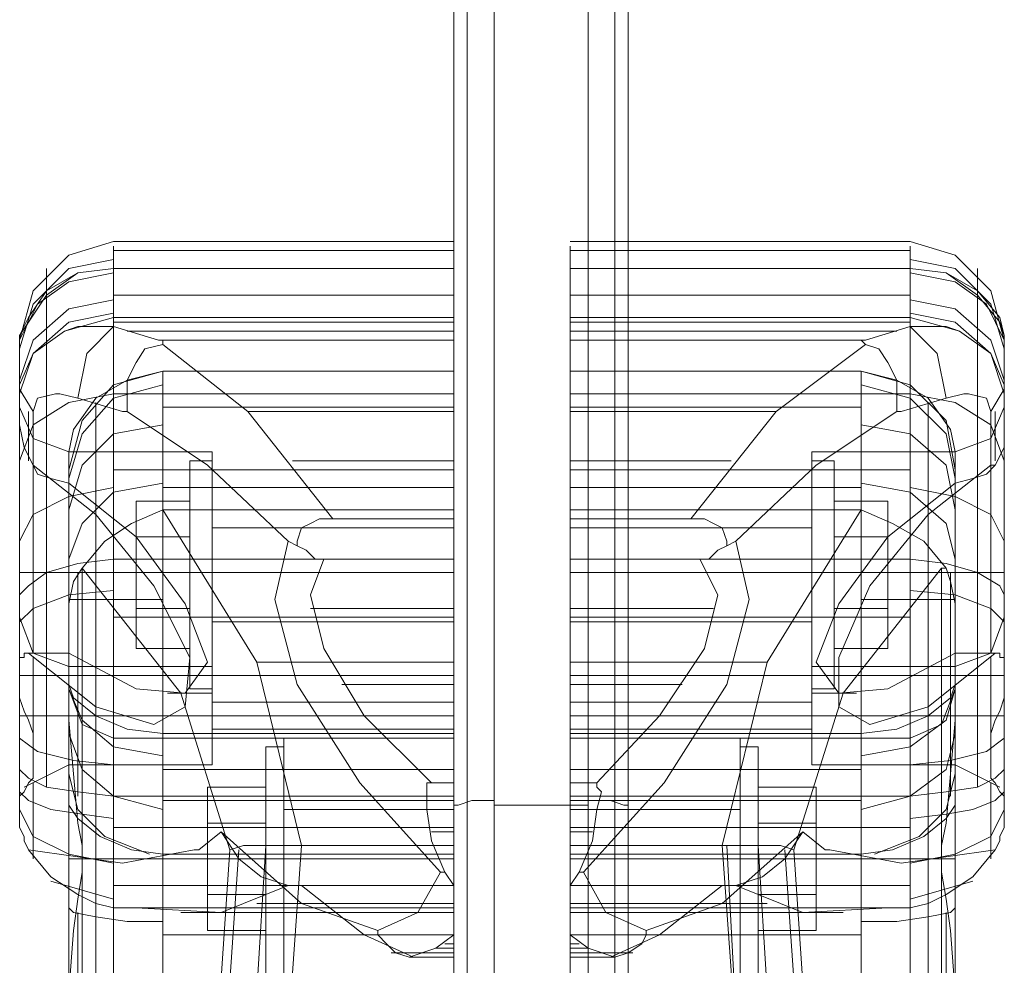
# Model space of a CAD drawing. Units: millimetres. Extents: x -3969 to 6946, y -3296 to 4749.
# Drawn here: x -63 to 39, y 2841 to 2939 of the extents above; entities that cross this region are included whole.
import ezdxf

# ---------------------------------------------------------------- set-up
doc = ezdxf.new("R2010")
doc.units = ezdxf.units.MM

# ---------------------------------------------------------------- blocks, each defined once
blk = doc.blocks.new('WMF0')
at = {"color": 33, "lineweight": 0}
for points in [[(2950.26, -1289.106), (2950.26, -1840.588)], [(2959.278, -1840.588), (2959.278, -1289.106)], [(2950.26, -1817.234), (2950.26, -1782.55), (2950.26, -1747.403), (2950.26, -1711.562), (2950.26, -1675.259), (2950.26, -1638.725), (2950.26, -1601.728), (2950.26, -1564.731), (2950.26, -1527.966), (2950.26, -1490.969), (2950.26, -1454.435), (2950.26, -1418.132), (2950.26, -1382.291), (2950.26, -1347.144), (2950.26, -1312.46)], [(2950.26, -1817.234), (2950.26, -1782.55), (2950.26, -1747.403), (2950.26, -1711.562), (2950.26, -1675.259), (2950.26, -1638.725), (2950.26, -1601.728), (2950.26, -1564.731), (2950.26, -1527.966), (2950.26, -1490.969), (2950.26, -1454.435), (2950.26, -1418.132), (2950.26, -1382.291), (2950.26, -1347.144), (2950.26, -1312.46)], [(2950.954, -1817.466), (2950.954, -1782.781), (2950.954, -1747.634), (2950.954, -1711.794), (2950.954, -1675.49), (2950.954, -1638.725), (2950.954, -1601.728), (2950.954, -1564.731), (2950.954, -1527.735), (2950.954, -1490.969), (2950.954, -1454.204), (2950.954, -1417.901), (2950.954, -1382.06), (2950.954, -1346.913), (2950.954, -1312.229)], [(2952.341, -1311.997), (2952.341, -1346.682), (2952.341, -1382.06), (2952.341, -1417.901), (2952.341, -1454.204), (2952.341, -1490.969), (2952.341, -1527.735), (2952.341, -1564.731), (2952.341, -1601.959), (2952.341, -1638.725), (2952.341, -1675.49), (2952.341, -1711.794), (2952.341, -1747.634), (2952.341, -1783.012), (2952.341, -1817.697)], [(2957.197, -1817.697), (2957.197, -1783.012), (2957.197, -1747.634), (2957.197, -1711.794), (2957.197, -1675.49), (2957.197, -1638.725), (2957.197, -1601.959), (2957.197, -1564.731), (2957.197, -1527.735), (2957.197, -1490.969), (2957.197, -1454.204), (2957.197, -1417.901), (2957.197, -1382.06), (2957.197, -1346.682), (2957.197, -1311.997)], [(2958.584, -1312.229), (2958.584, -1346.913), (2958.584, -1382.06), (2958.584, -1417.901), (2958.584, -1454.204), (2958.584, -1490.969), (2958.584, -1527.735), (2958.584, -1564.731), (2958.584, -1601.728), (2958.584, -1638.725), (2958.584, -1675.49), (2958.584, -1711.794), (2958.584, -1747.634), (2958.584, -1782.781), (2958.584, -1817.466)], [(2959.278, -1312.46), (2959.278, -1347.144), (2959.278, -1382.291), (2959.278, -1418.132), (2959.278, -1454.435), (2959.278, -1490.969), (2959.278, -1527.966), (2959.278, -1564.731), (2959.278, -1601.728), (2959.278, -1638.725), (2959.278, -1675.259), (2959.278, -1711.562), (2959.278, -1747.403), (2959.278, -1782.55), (2959.278, -1817.234)], [(2959.278, -1312.46), (2959.278, -1347.144), (2959.278, -1382.291), (2959.278, -1418.132), (2959.278, -1454.435), (2959.278, -1490.969), (2959.278, -1527.966), (2959.278, -1564.731), (2959.278, -1601.728), (2959.278, -1638.725), (2959.278, -1675.259), (2959.278, -1711.562), (2959.278, -1747.403), (2959.278, -1782.55), (2959.278, -1817.234)], [(2950.26, -1435.936), (2950.491, -1435.936), (2951.185, -1435.705), (2952.341, -1435.705)], [(2957.197, -1435.936), (2952.341, -1435.936)], [(2959.278, -1435.936), (2959.047, -1435.936), (2958.353, -1435.705), (2957.197, -1435.705)]]:
    blk.add_lwpolyline(points, dxfattribs=at)
at = {"color": 27, "lineweight": 0}
for points in [[(2927.831, -1411.889), (2928.524, -1409.345), (2930.374, -1407.495), (2932.686, -1406.802)], [(2950.26, -1406.802), (2932.686, -1406.802)], [(2932.686, -1408.189), (2932.686, -1407.033)], [(2932.686, -1407.033), (2932.686, -1408.189)], [(2950.26, -1408.189), (2950.26, -1407.033)], [(2956.272, -1406.802), (2973.845, -1406.802)], [(2956.272, -1408.189), (2956.272, -1407.033)], [(2978.701, -1411.889), (2978.007, -1409.345), (2976.158, -1407.495), (2973.845, -1406.802)], [(2973.845, -1408.189), (2973.845, -1407.033)], [(2973.845, -1407.033), (2973.845, -1408.189)], [(2950.26, -1407.264), (2932.686, -1407.264)], [(2950.26, -1407.264), (2932.686, -1407.264)], [(2956.272, -1407.264), (2973.845, -1407.264)], [(2956.272, -1407.264), (2973.845, -1407.264)], [(2927.831, -1412.351), (2928.524, -1410.039), (2930.374, -1408.189), (2932.686, -1407.726)], [(2927.831, -1412.351), (2928.524, -1410.039), (2930.374, -1408.189), (2932.686, -1407.726)], [(2978.701, -1412.351), (2978.007, -1410.039), (2976.158, -1408.189), (2973.845, -1407.726)], [(2978.701, -1412.351), (2978.007, -1410.039), (2976.158, -1408.189), (2973.845, -1407.726)], [(2927.831, -1412.582), (2927.831, -1411.657), (2928.293, -1410.964), (2929.218, -1409.576), (2930.837, -1408.42), (2932.686, -1408.189)], [(2927.831, -1412.351), (2927.831, -1411.657), (2928.293, -1410.732), (2929.218, -1409.345), (2930.837, -1408.42), (2932.686, -1408.189)], [(2927.831, -1411.889), (2928.755, -1410.039), (2930.374, -1408.883), (2932.686, -1408.42)], [(2929.218, -1409.576), (2929.218, -1408.189), (2929.218, -1409.345)], [(2932.686, -1408.189), (2932.686, -1412.12), (2932.686, -1417.207), (2932.686, -1423.219)], [(2950.26, -1408.189), (2932.686, -1408.189)], [(2950.26, -1408.189), (2932.686, -1408.189), (2932.686, -1411.195)], [(2950.26, -1423.219), (2950.26, -1417.207), (2950.26, -1412.12), (2950.26, -1408.189)], [(2950.26, -1408.189), (2950.26, -1410.732), (2950.26, -1411.889)], [(2956.272, -1423.219), (2956.272, -1417.207), (2956.272, -1412.12), (2956.272, -1408.189)], [(2956.272, -1408.189), (2973.845, -1408.189)], [(2956.272, -1408.189), (2956.272, -1410.732), (2956.272, -1411.889)], [(2956.272, -1408.189), (2973.845, -1408.189), (2973.845, -1411.195)], [(2978.701, -1412.582), (2978.701, -1411.657), (2978.47, -1410.964), (2977.314, -1409.576), (2975.695, -1408.42), (2973.845, -1408.189)], [(2973.845, -1408.189), (2973.845, -1412.12), (2973.845, -1417.207), (2973.845, -1423.219)], [(2978.701, -1412.351), (2978.701, -1411.657), (2978.47, -1410.732), (2977.314, -1409.345), (2975.695, -1408.42), (2973.845, -1408.189)], [(2978.701, -1411.889), (2977.776, -1410.039), (2976.158, -1408.883), (2973.845, -1408.42)], [(2977.314, -1409.576), (2977.314, -1408.189), (2977.314, -1409.345)], [(2929.218, -1409.345), (2929.218, -1411.889)], [(2929.218, -1423.913), (2929.218, -1418.132), (2929.218, -1413.276), (2929.218, -1409.576)], [(2950.26, -1409.576), (2932.686, -1409.576)], [(2956.272, -1409.576), (2973.845, -1409.576)], [(2977.314, -1409.345), (2977.314, -1411.889)], [(2977.314, -1423.913), (2977.314, -1418.132), (2977.314, -1413.276), (2977.314, -1409.576)], [(2927.831, -1413.97), (2928.524, -1411.889), (2930.374, -1410.27), (2932.686, -1409.808)], [(2978.701, -1413.97), (2978.007, -1411.889), (2976.158, -1410.27), (2973.845, -1409.808)], [(2927.831, -1414.663), (2928.524, -1412.582), (2930.374, -1410.964), (2932.686, -1410.501)], [(2978.701, -1414.663), (2978.007, -1412.582), (2976.158, -1410.964), (2973.845, -1410.501)], [(2930.143, -1411.426), (2932.686, -1410.732)], [(2950.26, -1410.732), (2932.686, -1410.732)], [(2950.26, -1410.964), (2932.686, -1410.964)], [(2956.272, -1410.732), (2973.845, -1410.732)], [(2956.272, -1410.964), (2973.845, -1410.964)], [(2976.389, -1411.426), (2973.845, -1410.732)], [(2932.686, -1411.195), (2930.837, -1411.195), (2930.143, -1411.426), (2928.524, -1412.582), (2927.831, -1414.201), (2927.831, -1414.432)], [(2930.837, -1414.895), (2931.299, -1412.582), (2932.686, -1411.195)], [(2935.461, -1411.889), (2934.999, -1411.889), (2932.686, -1411.195)], [(2950.26, -1411.426), (2933.38, -1411.426)], [(2956.272, -1411.426), (2973.152, -1411.426)], [(2971.071, -1411.889), (2971.533, -1411.889), (2973.845, -1411.195)], [(2975.695, -1414.895), (2975.233, -1412.582), (2973.845, -1411.195)], [(2973.845, -1411.195), (2975.695, -1411.195), (2976.389, -1411.426), (2978.007, -1412.582), (2978.701, -1414.201), (2978.701, -1414.432)], [(2927.831, -1412.582), (2927.831, -1411.889), (2927.831, -1412.351)], [(2935.23, -1412.12), (2934.305, -1412.351), (2933.843, -1413.045), (2933.38, -1413.97), (2933.38, -1414.895), (2933.38, -1415.588)], [(2935.23, -1412.12), (2935.23, -1411.889), (2935.461, -1411.889)], [(2944.017, -1421.138), (2939.623, -1415.588), (2935.23, -1412.12)], [(2950.26, -1411.889), (2935.461, -1411.889)], [(2950.26, -1411.889), (2950.26, -1415.588), (2950.26, -1421.138)], [(2956.272, -1411.889), (2956.272, -1415.588), (2956.272, -1421.138)], [(2956.272, -1411.889), (2971.071, -1411.889)], [(2962.515, -1421.138), (2966.908, -1415.588), (2971.533, -1412.12)], [(2971.533, -1412.12), (2971.302, -1411.889), (2971.071, -1411.889)], [(2971.533, -1412.12), (2972.227, -1412.351), (2972.689, -1413.045), (2973.152, -1413.97), (2973.152, -1414.895), (2973.152, -1415.588)], [(2978.701, -1412.582), (2978.701, -1411.889), (2978.701, -1412.351)], [(2927.831, -1412.351), (2927.831, -1414.432)], [(2927.831, -1412.582), (2927.831, -1418.132), (2927.831, -1425.531)], [(2978.701, -1412.351), (2978.701, -1414.432)], [(2978.701, -1412.582), (2978.701, -1418.132), (2978.701, -1425.531)], [(2930.374, -1418.594), (2930.374, -1417.669), (2930.605, -1416.513), (2931.761, -1414.895), (2933.38, -1413.97), (2935.23, -1413.507)], [(2935.23, -1413.507), (2932.686, -1414.201), (2931.068, -1416.051), (2930.374, -1418.594)], [(2935.23, -1413.507), (2935.23, -1414.432), (2935.23, -1416.976), (2935.23, -1420.675)], [(2950.26, -1413.507), (2935.23, -1413.507)], [(2935.23, -1432.237), (2935.23, -1428.306), (2935.23, -1423.913), (2935.23, -1419.519), (2935.23, -1416.051), (2935.23, -1413.97), (2935.23, -1413.507)], [(2950.26, -1413.507), (2937.311, -1413.507)], [(2950.26, -1413.507), (2950.26, -1414.895), (2950.26, -1418.132), (2950.26, -1423.45), (2950.26, -1430.387), (2950.26, -1438.018)], [(2950.26, -1432.237), (2950.26, -1428.306), (2950.26, -1423.913), (2950.26, -1419.519), (2950.26, -1416.051), (2950.26, -1413.97), (2950.26, -1413.507)], [(2956.272, -1413.507), (2969.221, -1413.507)], [(2956.272, -1413.507), (2971.302, -1413.507)], [(2956.272, -1413.507), (2956.272, -1414.895), (2956.272, -1418.132), (2956.272, -1423.45), (2956.272, -1430.387), (2956.272, -1438.018)], [(2956.272, -1432.237), (2956.272, -1428.306), (2956.272, -1423.913), (2956.272, -1419.519), (2956.272, -1416.051), (2956.272, -1413.97), (2956.272, -1413.507)], [(2976.158, -1418.594), (2976.158, -1417.669), (2975.926, -1416.513), (2974.77, -1414.895), (2973.152, -1413.97), (2971.302, -1413.507)], [(2971.302, -1413.507), (2971.302, -1414.432), (2971.302, -1416.976), (2971.302, -1420.675)], [(2971.302, -1432.237), (2971.302, -1428.306), (2971.302, -1423.913), (2971.302, -1419.519), (2971.302, -1416.051), (2971.302, -1413.97), (2971.302, -1413.507)], [(2971.302, -1413.507), (2973.845, -1414.201), (2975.695, -1416.051), (2976.158, -1418.594)], [(2935.23, -1414.201), (2932.686, -1414.895), (2931.068, -1416.744), (2930.374, -1419.057)], [(2971.302, -1414.201), (2973.845, -1414.895), (2975.695, -1416.744), (2976.158, -1419.057)], [(2927.831, -1414.432), (2928.524, -1415.588)], [(2927.831, -1414.432), (2927.831, -1416.282)], [(2927.831, -1418.132), (2928.524, -1416.282), (2930.374, -1415.126), (2932.686, -1414.663)], [(2928.524, -1415.588), (2928.755, -1414.895), (2929.68, -1414.663), (2929.912, -1414.663), (2930.837, -1414.895)], [(2950.26, -1414.663), (2932.686, -1414.663)], [(2956.272, -1414.663), (2973.845, -1414.663)], [(2978.701, -1418.132), (2978.007, -1416.282), (2976.158, -1415.126), (2973.845, -1414.663)], [(2978.007, -1415.588), (2977.776, -1414.895), (2976.851, -1414.663), (2976.62, -1414.663), (2975.695, -1414.895)], [(2978.701, -1414.432), (2978.007, -1415.588)], [(2978.701, -1414.432), (2978.701, -1416.282)], [(2927.831, -1414.895), (2927.831, -1416.976)], [(2930.837, -1414.895), (2933.149, -1415.588), (2933.38, -1415.588)], [(2931.761, -1415.126), (2931.761, -1416.051), (2931.761, -1418.594), (2931.761, -1422.756)], [(2931.761, -1431.312), (2931.761, -1427.843), (2931.761, -1423.913), (2931.761, -1420.213), (2931.761, -1417.207), (2931.761, -1415.357), (2931.761, -1415.126)], [(2975.695, -1414.895), (2973.383, -1415.588), (2973.152, -1415.588)], [(2974.77, -1415.126), (2974.77, -1416.051), (2974.77, -1418.594), (2974.77, -1422.756)], [(2974.77, -1431.312), (2974.77, -1427.843), (2974.77, -1423.913), (2974.77, -1420.213), (2974.77, -1417.207), (2974.77, -1415.357), (2974.77, -1415.126)], [(2978.701, -1414.895), (2978.701, -1416.976)], [(2927.831, -1416.282), (2927.831, -1415.357), (2927.831, -1416.744), (2927.831, -1419.982), (2927.831, -1424.375), (2927.831, -1428.768)], [(2930.374, -1417.669), (2928.524, -1416.976), (2927.831, -1415.357)], [(2928.293, -1415.588), (2928.293, -1418.132)], [(2928.524, -1418.363), (2928.524, -1415.588)], [(2933.38, -1415.588), (2937.542, -1418.363), (2941.704, -1422.294)], [(2950.26, -1415.357), (2935.23, -1415.357)], [(2950.26, -1415.588), (2939.623, -1415.588)], [(2956.272, -1415.357), (2971.302, -1415.357)], [(2956.272, -1415.588), (2966.908, -1415.588)], [(2973.152, -1415.588), (2968.989, -1418.363), (2964.827, -1422.294)], [(2976.158, -1417.669), (2978.007, -1416.976), (2978.701, -1415.357)], [(2978.007, -1418.363), (2978.007, -1415.588)], [(2978.239, -1415.588), (2978.239, -1418.132)], [(2978.701, -1416.282), (2978.701, -1415.357), (2978.701, -1416.744), (2978.701, -1419.982), (2978.701, -1424.375), (2978.701, -1428.768)], [(2928.524, -1418.363), (2928.062, -1417.438), (2927.831, -1416.282)], [(2935.23, -1416.282), (2932.686, -1416.744), (2931.068, -1418.363), (2930.374, -1420.675)], [(2971.302, -1416.282), (2973.845, -1416.744), (2975.695, -1418.363), (2976.158, -1420.675)], [(2978.239, -1418.363), (2978.701, -1417.438), (2978.701, -1416.282)], [(2928.524, -1428.075), (2928.524, -1424.375), (2928.524, -1420.675), (2928.524, -1417.901), (2928.524, -1416.976), (2928.524, -1418.363)], [(2978.007, -1428.075), (2978.007, -1424.375), (2978.007, -1420.675), (2978.007, -1417.901), (2978.007, -1416.976), (2978.007, -1418.363)], [(2937.773, -1417.669), (2930.374, -1417.669)], [(2937.773, -1423.913), (2937.773, -1420.907), (2937.773, -1418.594), (2937.773, -1417.669)], [(2968.758, -1423.913), (2968.758, -1420.907), (2968.758, -1418.594), (2968.758, -1417.669)], [(2968.758, -1417.669), (2976.158, -1417.669)], [(2930.374, -1428.075), (2930.374, -1425.3), (2930.374, -1422.294), (2930.374, -1419.519), (2930.374, -1417.901), (2930.374, -1419.288)], [(2950.26, -1418.132), (2941.936, -1418.132)], [(2956.272, -1418.132), (2964.596, -1418.132)], [(2976.158, -1428.075), (2976.158, -1425.3), (2976.158, -1422.294), (2976.158, -1419.519), (2976.158, -1417.901), (2976.158, -1419.288)], [(2928.293, -1428.075), (2931.761, -1430.849), (2934.767, -1431.774), (2936.386, -1430.849), (2936.617, -1428.306), (2934.767, -1424.606), (2931.761, -1420.907), (2928.524, -1418.363)], [(2928.524, -1418.363), (2928.755, -1418.825), (2929.449, -1419.057), (2930.374, -1419.288)], [(2930.374, -1418.594), (2930.374, -1419.288), (2930.374, -1421.831), (2930.374, -1425.531), (2930.374, -1429.231)], [(2930.374, -1425.531), (2930.374, -1421.831), (2930.374, -1419.288), (2930.374, -1418.594)], [(2950.26, -1418.594), (2932.686, -1418.594)], [(2937.773, -1418.594), (2937.773, -1420.907), (2937.773, -1423.913), (2937.773, -1427.15), (2937.773, -1429.462), (2937.773, -1430.156)], [(2956.272, -1418.594), (2973.845, -1418.594)], [(2968.758, -1418.594), (2968.758, -1420.907), (2968.758, -1423.913), (2968.758, -1427.15), (2968.758, -1429.462), (2968.758, -1430.156)], [(2978.239, -1428.075), (2974.77, -1430.849), (2971.764, -1431.774), (2970.146, -1430.849), (2970.146, -1428.306), (2971.764, -1424.606), (2974.77, -1420.907), (2978.007, -1418.363)], [(2978.239, -1418.363), (2977.776, -1418.825), (2977.083, -1419.057), (2976.158, -1419.288)], [(2976.158, -1418.594), (2976.158, -1419.288), (2976.158, -1421.831), (2976.158, -1425.531), (2976.158, -1429.231)], [(2976.158, -1425.531), (2976.158, -1421.831), (2976.158, -1419.288), (2976.158, -1418.594)], [(2978.007, -1418.363), (2978.239, -1418.363)], [(2935.23, -1419.288), (2932.686, -1419.75), (2931.068, -1421.369), (2930.374, -1423.219)], [(2930.374, -1419.288), (2933.843, -1422.063), (2936.386, -1425.531), (2937.542, -1428.537), (2936.386, -1430.156), (2933.843, -1429.925), (2930.374, -1428.075)], [(2976.158, -1419.288), (2972.689, -1422.063), (2970.146, -1425.531), (2968.989, -1428.537), (2970.146, -1430.156), (2972.689, -1429.925), (2976.158, -1428.075)], [(2971.302, -1419.288), (2973.845, -1419.75), (2975.695, -1421.369), (2976.158, -1423.219)], [(2927.831, -1422.294), (2928.524, -1420.907), (2930.374, -1419.982), (2932.686, -1419.519)], [(2950.26, -1419.519), (2935.23, -1419.519)], [(2956.272, -1419.519), (2971.302, -1419.519)], [(2978.701, -1422.294), (2978.007, -1420.907), (2976.158, -1419.982), (2973.845, -1419.519)], [(2931.068, -1423.681), (2932.224, -1422.294), (2933.611, -1421.369), (2935.23, -1420.675)], [(2935.23, -1420.675), (2940.086, -1428.537), (2942.398, -1438.018)], [(2950.26, -1420.675), (2935.23, -1420.675)], [(2956.272, -1420.675), (2971.302, -1420.675)], [(2971.302, -1420.675), (2966.446, -1428.537), (2964.134, -1438.018)], [(2975.695, -1423.681), (2974.539, -1422.294), (2972.92, -1421.369), (2971.302, -1420.675)], [(2942.167, -1422.525), (2942.167, -1422.294), (2942.398, -1421.6), (2942.861, -1421.369), (2943.323, -1421.138), (2944.017, -1421.138)], [(2950.26, -1421.138), (2944.017, -1421.138)], [(2950.26, -1421.138), (2950.26, -1423.219)], [(2956.272, -1421.138), (2956.272, -1423.219)], [(2956.272, -1421.138), (2962.515, -1421.138)], [(2964.365, -1422.525), (2964.365, -1422.294), (2964.134, -1421.6), (2963.671, -1421.369), (2963.209, -1421.138), (2962.515, -1421.138)], [(2950.26, -1421.6), (2937.773, -1421.6)], [(2950.26, -1423.913), (2950.26, -1422.294), (2950.26, -1421.6)], [(2956.272, -1423.913), (2956.272, -1422.294), (2956.272, -1421.6)], [(2956.272, -1421.6), (2968.758, -1421.6)], [(2941.704, -1422.294), (2941.011, -1425.3), (2942.167, -1429.693), (2945.404, -1434.78), (2949.566, -1439.405)], [(2942.167, -1422.525), (2941.704, -1422.294)], [(2950.26, -1422.294), (2950.26, -1423.913), (2950.26, -1425.762), (2950.26, -1426.456)], [(2956.272, -1422.294), (2956.272, -1423.913), (2956.272, -1425.762), (2956.272, -1426.456)], [(2964.827, -1422.294), (2965.521, -1425.3), (2964.365, -1429.693), (2961.128, -1434.78), (2956.966, -1439.405)], [(2964.365, -1422.525), (2964.827, -1422.294)], [(2943.554, -1423.219), (2943.092, -1423.219), (2942.629, -1422.756), (2942.167, -1422.525)], [(2962.977, -1423.219), (2963.44, -1423.219), (2963.902, -1422.756), (2964.365, -1422.525)], [(2932.686, -1423.219), (2930.837, -1423.45), (2929.218, -1423.913), (2928.293, -1424.606), (2927.831, -1425.069), (2927.831, -1425.531)], [(2932.686, -1423.219), (2932.686, -1427.15), (2932.686, -1431.543), (2932.686, -1435.474)], [(2950.26, -1423.219), (2932.686, -1423.219)], [(2949.104, -1434.78), (2945.635, -1431.312), (2943.554, -1427.843), (2942.861, -1425.069), (2943.554, -1423.219)], [(2950.26, -1423.219), (2943.554, -1423.219)], [(2950.26, -1435.474), (2950.26, -1431.543), (2950.26, -1427.15), (2950.26, -1423.219)], [(2950.26, -1423.219), (2950.26, -1425.069), (2950.26, -1427.843), (2950.26, -1431.312), (2950.26, -1434.78)], [(2956.272, -1435.474), (2956.272, -1431.543), (2956.272, -1427.15), (2956.272, -1423.219)], [(2956.272, -1423.219), (2973.845, -1423.219)], [(2956.272, -1423.219), (2956.272, -1425.069), (2956.272, -1427.843), (2956.272, -1431.312), (2956.272, -1434.78)], [(2956.272, -1423.219), (2962.977, -1423.219)], [(2957.659, -1434.78), (2960.896, -1431.312), (2963.209, -1427.843), (2963.902, -1425.069), (2962.977, -1423.219)], [(2973.845, -1423.219), (2975.695, -1423.45), (2977.314, -1423.913), (2978.47, -1424.606), (2978.701, -1425.069), (2978.701, -1425.531)], [(2973.845, -1423.219), (2973.845, -1427.15), (2973.845, -1431.543), (2973.845, -1435.474)], [(2930.374, -1425.531), (2930.605, -1424.375), (2931.068, -1423.681)], [(2931.068, -1423.681), (2931.068, -1438.018)], [(2938.698, -1438.249), (2936.155, -1430.156), (2931.068, -1423.681)], [(2967.833, -1438.249), (2970.377, -1430.156), (2975.464, -1423.681)], [(2975.464, -1423.681), (2975.464, -1438.018)], [(2975.695, -1423.681), (2975.464, -1423.681)], [(2976.158, -1425.531), (2975.926, -1424.375), (2975.695, -1423.681)], [(2930.374, -1423.913), (2928.524, -1423.913), (2927.831, -1423.913)], [(2929.218, -1435.012), (2929.218, -1431.312), (2929.218, -1427.612), (2929.218, -1423.913)], [(2937.773, -1423.913), (2930.374, -1423.913)], [(2930.837, -1435.474), (2930.837, -1423.913)], [(2937.773, -1423.913), (2935.461, -1423.913)], [(2937.773, -1429.462), (2937.773, -1427.15), (2937.773, -1423.913)], [(2950.26, -1423.913), (2937.773, -1423.913)], [(2950.26, -1423.913), (2937.773, -1423.913)], [(2950.26, -1425.762), (2950.26, -1423.913)], [(2956.272, -1425.762), (2956.272, -1423.913)], [(2956.272, -1423.913), (2968.758, -1423.913)], [(2956.272, -1423.913), (2968.758, -1423.913)], [(2968.758, -1429.462), (2968.758, -1427.15), (2968.758, -1423.913)], [(2968.758, -1423.913), (2971.071, -1423.913)], [(2968.758, -1423.913), (2976.158, -1423.913)], [(2975.926, -1435.474), (2975.926, -1423.913)], [(2976.158, -1423.913), (2978.007, -1423.913), (2978.701, -1423.913)], [(2977.314, -1435.012), (2977.314, -1431.312), (2977.314, -1427.612), (2977.314, -1423.913)], [(2927.831, -1426.456), (2928.524, -1425.762), (2930.374, -1425.069), (2932.686, -1424.837)], [(2930.374, -1433.624), (2930.374, -1424.606)], [(2978.701, -1426.456), (2978.007, -1425.762), (2976.158, -1425.069), (2973.845, -1424.837)], [(2976.158, -1433.624), (2976.158, -1424.606)], [(2930.374, -1432.006), (2930.374, -1425.3)], [(2935.23, -1425.3), (2932.686, -1425.3), (2931.068, -1425.3), (2930.374, -1425.3)], [(2971.302, -1425.3), (2973.845, -1425.3), (2975.695, -1425.3), (2976.158, -1425.3)], [(2976.158, -1432.006), (2976.158, -1425.3)], [(2927.831, -1425.531), (2927.831, -1428.306)], [(2930.374, -1431.543), (2930.374, -1425.531)], [(2950.26, -1425.762), (2942.861, -1425.762)], [(2956.272, -1425.762), (2963.671, -1425.762)], [(2976.158, -1431.543), (2976.158, -1425.531)], [(2978.701, -1425.531), (2978.701, -1428.306)], [(2930.374, -1428.768), (2928.524, -1428.075), (2927.831, -1426.225)], [(2950.26, -1426.225), (2932.686, -1426.225)], [(2956.272, -1426.225), (2973.845, -1426.225)], [(2976.158, -1428.768), (2978.007, -1428.075), (2978.701, -1426.225)], [(2927.831, -1429.693), (2927.831, -1427.612), (2927.831, -1426.456), (2927.831, -1426.687), (2927.831, -1428.306)], [(2950.26, -1426.456), (2937.773, -1426.456)], [(2956.272, -1426.456), (2968.758, -1426.456)], [(2978.701, -1429.693), (2978.701, -1427.612), (2978.701, -1426.456), (2978.701, -1426.687), (2978.701, -1428.306)], [(2927.831, -1428.768), (2927.831, -1428.537), (2927.831, -1428.306), (2928.062, -1428.306), (2928.062, -1428.075), (2928.293, -1428.075)], [(2927.831, -1428.306), (2927.831, -1429.925), (2927.831, -1431.543), (2927.831, -1433.393), (2927.831, -1434.087)], [(2930.374, -1428.075), (2929.449, -1428.075), (2928.755, -1428.075), (2928.293, -1428.075)], [(2928.524, -1434.318), (2928.524, -1432.699), (2928.524, -1430.156), (2928.524, -1428.306), (2928.524, -1430.156), (2928.524, -1432.699)], [(2976.158, -1428.075), (2977.083, -1428.075), (2977.776, -1428.075), (2978.239, -1428.075)], [(2978.007, -1434.318), (2978.007, -1432.699), (2978.007, -1430.156), (2978.007, -1428.306), (2978.007, -1430.156), (2978.007, -1432.699)], [(2978.701, -1428.768), (2978.701, -1428.537), (2978.701, -1428.306), (2978.47, -1428.306), (2978.47, -1428.075), (2978.239, -1428.075)], [(2978.701, -1428.306), (2978.701, -1429.925), (2978.701, -1431.543), (2978.701, -1433.393), (2978.701, -1434.087)], [(2927.831, -1428.768), (2927.831, -1429.693)], [(2930.374, -1431.312), (2930.374, -1429.462), (2930.374, -1428.768)], [(2937.773, -1428.768), (2930.374, -1428.768)], [(2937.773, -1431.312), (2937.773, -1429.462), (2937.773, -1428.768)], [(2950.26, -1428.537), (2940.086, -1428.537)], [(2956.272, -1428.537), (2966.446, -1428.537)], [(2968.758, -1431.312), (2968.758, -1429.462), (2968.758, -1428.768)], [(2968.758, -1428.768), (2976.158, -1428.768)], [(2976.158, -1431.312), (2976.158, -1429.462), (2976.158, -1428.768)], [(2978.701, -1428.768), (2978.701, -1429.693)], [(2927.831, -1429.231), (2928.524, -1429.231), (2930.374, -1429.231), (2932.686, -1429.231)], [(2930.374, -1429.231), (2930.374, -1435.243)], [(2930.374, -1429.231), (2930.374, -1429.693), (2930.605, -1430.387), (2931.761, -1431.312), (2933.38, -1432.006), (2935.23, -1432.237)], [(2930.374, -1429.462), (2930.374, -1431.312), (2930.374, -1433.162), (2930.374, -1433.855)], [(2950.26, -1429.231), (2932.686, -1429.231)], [(2937.773, -1429.462), (2937.773, -1431.312), (2937.773, -1433.162), (2937.773, -1433.855)], [(2956.272, -1429.231), (2973.845, -1429.231)], [(2968.758, -1429.462), (2968.758, -1431.312), (2968.758, -1433.162), (2968.758, -1433.855)], [(2976.158, -1429.231), (2976.158, -1429.693), (2975.926, -1430.387), (2974.77, -1431.312), (2973.152, -1432.006), (2971.302, -1432.237)], [(2978.701, -1429.231), (2978.007, -1429.231), (2976.158, -1429.231), (2973.845, -1429.231)], [(2976.158, -1429.231), (2976.158, -1435.243)], [(2976.158, -1429.462), (2976.158, -1431.312), (2976.158, -1433.162), (2976.158, -1433.855)], [(2927.831, -1435.936), (2927.831, -1435.705), (2927.831, -1435.474), (2928.062, -1435.243), (2928.293, -1434.78), (2928.524, -1434.549), (2928.524, -1434.087), (2928.524, -1433.624), (2928.524, -1432.931), (2928.524, -1432.237), (2928.293, -1431.543), (2928.062, -1431.081), (2927.831, -1430.387), (2927.831, -1430.156), (2927.831, -1429.925), (2927.831, -1429.693)], [(2930.374, -1445.648), (2930.374, -1447.498), (2930.374, -1446.573), (2930.374, -1443.567), (2930.374, -1438.942), (2930.374, -1434.318), (2930.374, -1431.081), (2930.374, -1429.925), (2930.374, -1431.543)], [(2930.374, -1429.925), (2931.068, -1431.774), (2932.686, -1432.468)], [(2930.374, -1429.925), (2931.068, -1431.543), (2932.686, -1432.931), (2935.23, -1433.393)], [(2950.26, -1429.693), (2944.479, -1429.693)], [(2956.272, -1429.693), (2962.053, -1429.693)], [(2976.158, -1429.925), (2975.695, -1431.543), (2973.845, -1432.931), (2971.302, -1433.393)], [(2976.158, -1429.925), (2975.464, -1431.774), (2973.845, -1432.468)], [(2976.158, -1445.648), (2976.158, -1447.498), (2976.158, -1446.573), (2976.158, -1443.567), (2976.158, -1438.942), (2976.158, -1434.318), (2976.158, -1431.081), (2976.158, -1429.925), (2976.158, -1431.543)], [(2978.701, -1435.936), (2978.701, -1435.705), (2978.701, -1435.474), (2978.47, -1435.243), (2978.239, -1434.78), (2978.007, -1434.549), (2978.007, -1434.087), (2978.007, -1433.624), (2978.007, -1432.931), (2978.007, -1432.237), (2978.239, -1431.543), (2978.47, -1431.081), (2978.701, -1430.387), (2978.701, -1430.156), (2978.701, -1429.925), (2978.701, -1429.693)], [(2937.773, -1430.156), (2935.461, -1430.156)], [(2968.758, -1430.156), (2971.071, -1430.156)], [(2950.26, -1430.618), (2937.773, -1430.618)], [(2950.26, -1431.312), (2950.26, -1430.849), (2950.26, -1430.618)], [(2950.26, -1430.849), (2950.26, -1431.312), (2950.26, -1431.774), (2950.26, -1432.006)], [(2956.272, -1431.312), (2956.272, -1430.849), (2956.272, -1430.618)], [(2956.272, -1430.618), (2968.758, -1430.618)], [(2956.272, -1430.849), (2956.272, -1431.312), (2956.272, -1431.774), (2956.272, -1432.006)], [(2930.374, -1431.312), (2928.755, -1431.312), (2927.831, -1431.312)], [(2930.374, -1431.312), (2928.062, -1431.312)], [(2930.374, -1433.162), (2930.374, -1431.312)], [(2937.773, -1431.312), (2930.374, -1431.312)], [(2937.773, -1431.312), (2930.374, -1431.312)], [(2931.761, -1431.312), (2931.761, -1437.555)], [(2937.773, -1433.162), (2937.773, -1431.312)], [(2950.26, -1431.312), (2937.773, -1431.312)], [(2950.26, -1431.312), (2937.773, -1431.312)], [(2950.26, -1431.774), (2950.26, -1431.312)], [(2956.272, -1431.774), (2956.272, -1431.312)], [(2956.272, -1431.312), (2968.758, -1431.312)], [(2956.272, -1431.312), (2968.758, -1431.312)], [(2968.758, -1433.162), (2968.758, -1431.312)], [(2968.758, -1431.312), (2976.158, -1431.312)], [(2968.758, -1431.312), (2976.158, -1431.312)], [(2974.77, -1431.312), (2974.77, -1437.555)], [(2976.158, -1433.162), (2976.158, -1431.312)], [(2976.158, -1431.312), (2977.776, -1431.312), (2978.701, -1431.312)], [(2976.158, -1431.312), (2978.47, -1431.312)], [(2931.068, -1438.018), (2930.837, -1436.861), (2930.605, -1434.318), (2930.374, -1431.543)], [(2931.068, -1444.723), (2931.068, -1442.18), (2931.068, -1438.711), (2931.068, -1435.243), (2931.068, -1432.699), (2931.068, -1431.774)], [(2950.26, -1432.006), (2937.773, -1432.006)], [(2956.272, -1432.006), (2968.758, -1432.006)], [(2975.464, -1438.018), (2975.695, -1436.861), (2975.926, -1434.318), (2976.158, -1431.543)], [(2975.464, -1444.723), (2975.464, -1442.18), (2975.464, -1438.711), (2975.464, -1435.243), (2975.464, -1432.699), (2975.464, -1431.774)], [(2927.831, -1432.468), (2928.755, -1433.162), (2930.605, -1433.624), (2932.686, -1433.855)], [(2930.374, -1432.237), (2931.068, -1434.087), (2932.686, -1435.474), (2935.23, -1436.168)], [(2932.686, -1444.03), (2932.686, -1441.948), (2932.686, -1438.711), (2932.686, -1435.705), (2932.686, -1433.393), (2932.686, -1432.468)], [(2941.473, -1432.468), (2932.686, -1432.468)], [(2950.26, -1432.468), (2932.686, -1432.468)], [(2950.26, -1432.237), (2935.23, -1432.237)], [(2935.23, -1438.48), (2935.23, -1432.237)], [(2941.473, -1444.03), (2941.473, -1441.948), (2941.473, -1438.711), (2941.473, -1435.705), (2941.473, -1433.393), (2941.473, -1432.468)], [(2950.26, -1438.48), (2950.26, -1432.237)], [(2956.272, -1432.237), (2971.302, -1432.237)], [(2956.272, -1438.48), (2956.272, -1432.237)], [(2956.272, -1432.468), (2973.845, -1432.468)], [(2965.059, -1444.03), (2965.059, -1441.948), (2965.059, -1438.711), (2965.059, -1435.705), (2965.059, -1433.393), (2965.059, -1432.468)], [(2965.059, -1432.468), (2973.845, -1432.468)], [(2971.302, -1438.48), (2971.302, -1432.237)], [(2976.158, -1432.237), (2975.695, -1434.087), (2973.845, -1435.474), (2971.302, -1436.168)], [(2978.701, -1432.468), (2977.776, -1433.162), (2975.926, -1433.624), (2973.845, -1433.855)], [(2973.845, -1444.03), (2973.845, -1441.948), (2973.845, -1438.711), (2973.845, -1435.705), (2973.845, -1433.393), (2973.845, -1432.468)], [(2931.068, -1432.699), (2931.068, -1435.243), (2931.068, -1438.711)], [(2975.464, -1432.699), (2975.464, -1435.243), (2975.464, -1438.711)], [(2932.686, -1433.393), (2932.686, -1435.705), (2932.686, -1438.711)], [(2941.473, -1433.393), (2941.473, -1435.705), (2941.473, -1438.711)], [(2965.059, -1433.393), (2965.059, -1435.705), (2965.059, -1438.711)], [(2973.845, -1433.393), (2973.845, -1435.705), (2973.845, -1438.711)], [(2930.374, -1433.855), (2928.062, -1435.012)], [(2937.773, -1433.855), (2930.374, -1433.855)], [(2968.758, -1433.855), (2976.158, -1433.855)], [(2976.158, -1433.855), (2978.47, -1435.012)], [(2927.831, -1434.087), (2927.831, -1435.012), (2927.831, -1435.936)], [(2932.686, -1435.474), (2930.837, -1435.243), (2929.218, -1435.012), (2928.293, -1434.549), (2927.831, -1434.087)], [(2930.374, -1434.318), (2930.837, -1436.168), (2932.224, -1437.555), (2934.536, -1438.48)], [(2950.26, -1434.087), (2935.23, -1434.087)], [(2950.26, -1434.087), (2948.41, -1434.087)], [(2956.272, -1434.087), (2958.122, -1434.087)], [(2956.272, -1434.087), (2971.302, -1434.087)], [(2976.158, -1434.318), (2975.695, -1436.168), (2974.308, -1437.555), (2971.995, -1438.48)], [(2973.845, -1435.474), (2975.695, -1435.243), (2977.314, -1435.012), (2978.239, -1434.549), (2978.701, -1434.087)], [(2978.701, -1434.087), (2978.701, -1435.012), (2978.701, -1435.936)], [(2927.831, -1436.63), (2927.831, -1435.012)], [(2928.524, -1438.711), (2928.524, -1434.78)], [(2949.797, -1439.405), (2949.104, -1437.786), (2948.872, -1436.168), (2948.872, -1435.243), (2948.872, -1435.012), (2948.872, -1434.78), (2949.104, -1434.78)], [(2950.26, -1434.78), (2949.104, -1434.78)], [(2950.26, -1434.78), (2950.26, -1440.099)], [(2956.272, -1434.78), (2956.272, -1440.099)], [(2956.272, -1434.78), (2957.659, -1434.78)], [(2956.734, -1439.405), (2957.428, -1437.786), (2957.659, -1436.168), (2957.89, -1435.243), (2957.659, -1435.012), (2957.659, -1434.78)], [(2978.007, -1438.711), (2978.007, -1434.78)], [(2978.701, -1436.63), (2978.701, -1435.012)], [(2927.831, -1435.243), (2928.293, -1435.705), (2929.449, -1436.168), (2931.068, -1436.399), (2932.686, -1436.63)], [(2930.374, -1435.243), (2930.374, -1448.423), (2930.374, -1461.603)], [(2935.23, -1438.48), (2933.611, -1438.249), (2931.993, -1437.555), (2930.837, -1436.63), (2930.374, -1435.936), (2930.374, -1435.243)], [(2930.374, -1440.33), (2930.374, -1435.243)], [(2932.686, -1435.474), (2932.686, -1438.711), (2932.686, -1441.255)], [(2950.26, -1435.474), (2932.686, -1435.474)], [(2950.26, -1441.255), (2950.26, -1438.711), (2950.26, -1435.474)], [(2956.272, -1441.255), (2956.272, -1438.711), (2956.272, -1435.474)], [(2956.272, -1435.474), (2973.845, -1435.474)], [(2971.302, -1438.48), (2972.92, -1438.249), (2974.539, -1437.555), (2975.695, -1436.63), (2976.158, -1435.936), (2976.158, -1435.243)], [(2978.701, -1435.243), (2978.239, -1435.705), (2977.083, -1436.168), (2975.695, -1436.399), (2973.845, -1436.63)], [(2973.845, -1435.474), (2973.845, -1438.711), (2973.845, -1441.255)], [(2976.158, -1440.33), (2976.158, -1435.243)], [(2976.158, -1435.243), (2976.158, -1448.423), (2976.158, -1461.603)], [(2927.831, -1436.168), (2927.831, -1435.936)], [(2927.831, -1435.936), (2927.831, -1436.168)], [(2950.26, -1435.705), (2935.23, -1435.705)], [(2956.272, -1435.705), (2971.302, -1435.705)], [(2978.701, -1436.168), (2978.701, -1435.936)], [(2978.701, -1435.936), (2978.701, -1436.168)], [(2928.293, -1438.249), (2928.062, -1437.786), (2928.062, -1437.555), (2927.831, -1437.093), (2927.831, -1436.861), (2927.831, -1436.63), (2927.831, -1436.399), (2927.831, -1436.168)], [(2927.831, -1436.168), (2928.524, -1437.555), (2930.374, -1438.48), (2932.686, -1438.942)], [(2941.473, -1440.561), (2941.473, -1438.711), (2941.473, -1436.861), (2941.473, -1436.168)], [(2950.26, -1436.168), (2941.473, -1436.168)], [(2950.26, -1436.168), (2948.872, -1436.168)], [(2950.26, -1440.561), (2950.26, -1438.711), (2950.26, -1436.861), (2950.26, -1436.168)], [(2956.272, -1436.168), (2957.659, -1436.168)], [(2956.272, -1440.561), (2956.272, -1438.711), (2956.272, -1436.861), (2956.272, -1436.168)], [(2956.272, -1436.168), (2965.059, -1436.168)], [(2965.059, -1440.561), (2965.059, -1438.711), (2965.059, -1436.861), (2965.059, -1436.168)], [(2978.701, -1436.168), (2978.007, -1437.555), (2976.158, -1438.48), (2973.845, -1438.942)], [(2978.239, -1438.249), (2978.47, -1437.786), (2978.47, -1437.555), (2978.701, -1437.093), (2978.701, -1436.861), (2978.701, -1436.63), (2978.701, -1436.399), (2978.701, -1436.168)], [(2950.26, -1437.093), (2932.686, -1437.093)], [(2950.26, -1437.093), (2935.23, -1437.093)], [(2941.473, -1436.861), (2941.473, -1438.711)], [(2950.26, -1436.861), (2950.26, -1438.711)], [(2956.272, -1436.861), (2956.272, -1438.711)], [(2956.272, -1437.093), (2973.845, -1437.093)], [(2956.272, -1437.093), (2971.302, -1437.093)], [(2965.059, -1436.861), (2965.059, -1438.711)], [(2931.761, -1458.828), (2931.761, -1437.555)], [(2936.849, -1438.249), (2937.08, -1438.249), (2938.236, -1437.324)], [(2946.329, -1442.411), (2942.398, -1441.024), (2938.236, -1437.324)], [(2941.704, -1440.099), (2940.317, -1439.636), (2939.161, -1438.711), (2938.236, -1437.324)], [(2950.26, -1437.324), (2949.104, -1437.324)], [(2956.272, -1437.324), (2957.428, -1437.324)], [(2960.203, -1442.411), (2964.134, -1441.024), (2968.296, -1437.324)], [(2964.827, -1440.099), (2966.215, -1439.636), (2967.371, -1438.711), (2968.296, -1437.324)], [(2969.683, -1438.249), (2969.452, -1438.249), (2968.296, -1437.324)], [(2974.77, -1458.828), (2974.77, -1437.555)], [(2931.068, -1438.018), (2931.068, -1438.48), (2931.068, -1438.942)], [(2942.398, -1438.018), (2941.936, -1438.018), (2940.779, -1438.018), (2939.855, -1438.018), (2939.392, -1438.018), (2938.698, -1438.249)], [(2940.548, -1438.018), (2939.623, -1453.047)], [(2942.398, -1438.018), (2941.473, -1450.966)], [(2942.398, -1438.018), (2941.473, -1450.966)], [(2950.26, -1438.018), (2942.398, -1438.018)], [(2950.26, -1438.018), (2950.26, -1450.966)], [(2956.272, -1438.018), (2964.134, -1438.018)], [(2956.272, -1438.018), (2956.272, -1450.966)], [(2964.134, -1438.018), (2964.596, -1438.018), (2965.752, -1438.018), (2966.677, -1438.018), (2967.14, -1438.018), (2967.833, -1438.249)], [(2964.134, -1438.018), (2965.059, -1450.966)], [(2964.365, -1438.018), (2965.059, -1450.966)], [(2965.983, -1438.018), (2966.908, -1453.047)], [(2975.464, -1438.018), (2975.464, -1438.48), (2975.464, -1438.942)], [(2936.849, -1438.249), (2933.149, -1438.942), (2928.293, -1438.249)], [(2928.293, -1438.249), (2929.449, -1439.636), (2930.837, -1440.561), (2931.761, -1441.024), (2932.686, -1441.255)], [(2950.26, -1438.48), (2935.23, -1438.48)], [(2935.23, -1455.36), (2935.23, -1438.48)], [(2937.542, -1455.36), (2938.698, -1438.249)], [(2939.161, -1438.249), (2938.005, -1455.129)], [(2950.26, -1455.36), (2950.26, -1438.48)], [(2956.272, -1438.48), (2971.302, -1438.48)], [(2956.272, -1455.36), (2956.272, -1438.48)], [(2967.371, -1438.249), (2968.527, -1455.129)], [(2968.989, -1455.36), (2967.833, -1438.249)], [(2969.683, -1438.249), (2973.383, -1438.942), (2978.239, -1438.249)], [(2971.302, -1455.36), (2971.302, -1438.48)], [(2978.239, -1438.249), (2977.083, -1439.636), (2975.695, -1440.561), (2974.77, -1441.024), (2973.845, -1441.255)], [(2930.374, -1438.711), (2931.068, -1438.711), (2932.686, -1438.711)], [(2930.374, -1445.648), (2930.605, -1442.411), (2930.837, -1440.792), (2931.068, -1439.405), (2931.068, -1438.942)], [(2931.068, -1438.711), (2932.686, -1438.711)], [(2931.068, -1438.711), (2931.068, -1442.18), (2931.068, -1444.723), (2931.068, -1445.648)], [(2931.068, -1438.942), (2931.068, -1463.222)], [(2932.686, -1438.711), (2932.686, -1441.948), (2932.686, -1444.03), (2932.686, -1444.954)], [(2941.473, -1438.711), (2932.686, -1438.711)], [(2941.473, -1438.711), (2932.686, -1438.711)], [(2950.26, -1438.711), (2932.686, -1438.711)], [(2941.473, -1438.711), (2941.473, -1441.948), (2941.473, -1444.03), (2941.473, -1444.954)], [(2941.473, -1438.711), (2941.473, -1440.561), (2941.473, -1441.255)], [(2950.26, -1438.711), (2941.473, -1438.711)], [(2950.26, -1438.711), (2941.473, -1438.711)], [(2950.26, -1438.711), (2949.335, -1438.711)], [(2950.26, -1438.711), (2950.26, -1440.561), (2950.26, -1441.255)], [(2956.272, -1438.711), (2957.197, -1438.711)], [(2956.272, -1438.711), (2973.845, -1438.711)], [(2956.272, -1438.711), (2956.272, -1440.561), (2956.272, -1441.255)], [(2956.272, -1438.711), (2965.059, -1438.711)], [(2956.272, -1438.711), (2965.059, -1438.711)], [(2965.059, -1438.711), (2965.059, -1441.948), (2965.059, -1444.03), (2965.059, -1444.954)], [(2965.059, -1438.711), (2965.059, -1440.561), (2965.059, -1441.255)], [(2965.059, -1438.711), (2973.845, -1438.711)], [(2965.059, -1438.711), (2973.845, -1438.711)], [(2973.845, -1438.711), (2973.845, -1441.948), (2973.845, -1444.03), (2973.845, -1444.954)], [(2975.464, -1438.711), (2973.845, -1438.711)], [(2976.158, -1438.711), (2975.464, -1438.711), (2973.845, -1438.711)], [(2975.464, -1438.711), (2975.464, -1442.18), (2975.464, -1444.723), (2975.464, -1445.648)], [(2976.158, -1445.648), (2975.926, -1442.411), (2975.695, -1440.792), (2975.464, -1439.405), (2975.464, -1438.942)], [(2975.464, -1438.942), (2975.464, -1463.222)], [(2949.566, -1439.405), (2948.41, -1441.486), (2946.329, -1442.411)], [(2949.797, -1439.405), (2949.566, -1439.405)], [(2950.26, -1440.099), (2949.797, -1439.405)], [(2956.272, -1440.099), (2956.734, -1439.405)], [(2956.734, -1439.405), (2956.966, -1439.405)], [(2956.966, -1439.405), (2958.122, -1441.486), (2960.203, -1442.411)], [(2929.449, -1439.867), (2932.686, -1440.792)], [(2950.26, -1440.099), (2932.686, -1440.099)], [(2933.843, -1441.255), (2938.236, -1441.486), (2941.704, -1440.099)], [(2942.398, -1440.099), (2941.704, -1440.099)], [(2950.26, -1440.099), (2942.398, -1440.099)], [(2942.398, -1440.099), (2945.635, -1442.642), (2948.179, -1443.798)], [(2950.26, -1442.642), (2950.26, -1441.255), (2950.26, -1440.33), (2950.26, -1440.099)], [(2950.26, -1440.099), (2950.26, -1441.486), (2950.26, -1441.255)], [(2950.26, -1443.798), (2950.26, -1442.642), (2950.26, -1440.099)], [(2956.272, -1442.642), (2956.272, -1441.255), (2956.272, -1440.33), (2956.272, -1440.099)], [(2956.272, -1440.099), (2956.272, -1441.486), (2956.272, -1441.255)], [(2956.272, -1440.099), (2964.134, -1440.099)], [(2956.272, -1443.798), (2956.272, -1442.642), (2956.272, -1440.099)], [(2956.272, -1440.099), (2973.845, -1440.099)], [(2964.134, -1440.099), (2960.896, -1442.642), (2958.353, -1443.798)], [(2964.134, -1440.099), (2964.827, -1440.099)], [(2972.689, -1441.255), (2968.296, -1441.486), (2964.827, -1440.099)], [(2977.083, -1439.867), (2973.845, -1440.792)], [(2950.26, -1441.024), (2940.086, -1441.024)], [(2956.272, -1441.024), (2966.446, -1441.024)], [(2935.23, -1441.948), (2933.38, -1441.948), (2931.761, -1441.717), (2930.605, -1441.486), (2930.374, -1441.255)], [(2930.837, -1463.915), (2930.837, -1441.486)], [(2932.686, -1441.255), (2933.843, -1441.255)], [(2950.26, -1441.255), (2933.843, -1441.255)], [(2950.26, -1441.486), (2936.155, -1441.486)], [(2950.26, -1441.486), (2938.236, -1441.486)], [(2950.26, -1441.255), (2941.473, -1441.255)], [(2950.26, -1441.486), (2944.017, -1441.486)], [(2956.272, -1441.255), (2972.689, -1441.255)], [(2956.272, -1441.255), (2965.059, -1441.255)], [(2956.272, -1441.486), (2970.377, -1441.486)], [(2956.272, -1441.486), (2968.296, -1441.486)], [(2956.272, -1441.486), (2962.515, -1441.486)], [(2971.302, -1441.948), (2973.152, -1441.948), (2974.77, -1441.717), (2975.926, -1441.486), (2976.158, -1441.255)], [(2973.845, -1441.255), (2972.689, -1441.255)], [(2975.695, -1463.915), (2975.695, -1441.486)], [(2950.26, -1442.642), (2935.23, -1442.642)], [(2950.26, -1442.642), (2945.635, -1442.642)], [(2947.948, -1443.798), (2947.254, -1443.567), (2946.791, -1443.105), (2946.329, -1442.642), (2946.329, -1442.411)], [(2947.948, -1443.798), (2949.335, -1443.336), (2950.26, -1442.642)], [(2950.26, -1442.642), (2950.26, -1443.798)], [(2956.272, -1442.642), (2956.272, -1443.798)], [(2958.584, -1443.798), (2957.197, -1443.336), (2956.272, -1442.642)], [(2956.272, -1442.642), (2960.896, -1442.642)], [(2956.272, -1442.642), (2971.302, -1442.642)], [(2958.584, -1443.798), (2959.278, -1443.567), (2959.972, -1443.105), (2960.203, -1442.642), (2960.203, -1442.411)], [(2950.26, -1443.105), (2949.797, -1443.105)], [(2956.272, -1443.105), (2956.734, -1443.105)], [(2930.374, -1463.915), (2930.374, -1443.567)], [(2950.26, -1443.567), (2947.023, -1443.567)], [(2950.26, -1443.567), (2948.641, -1443.567)], [(2950.26, -1443.336), (2949.335, -1443.336)], [(2956.272, -1443.336), (2957.197, -1443.336)], [(2956.272, -1443.567), (2957.89, -1443.567)], [(2956.272, -1443.567), (2959.509, -1443.567)], [(2976.158, -1463.915), (2976.158, -1443.567)], [(2948.179, -1443.798), (2947.948, -1443.798)], [(2950.26, -1443.798), (2948.179, -1443.798)], [(2956.272, -1443.798), (2958.353, -1443.798)], [(2958.353, -1443.798), (2958.584, -1443.798)]]:
    blk.add_lwpolyline(points, dxfattribs=at)
at = {"color": 253, "lineweight": 0}
for points in [[(2936.617, -1423.913), (2936.617, -1421.138), (2936.617, -1418.825), (2936.617, -1418.132), (2936.617, -1418.825), (2936.617, -1421.138), (2936.617, -1423.913), (2936.617, -1426.919), (2936.617, -1429), (2936.617, -1429.925), (2936.617, -1429), (2936.617, -1426.919), (2936.617, -1423.913)], [(2969.914, -1423.913), (2969.914, -1421.138), (2969.914, -1418.825), (2969.914, -1418.132), (2969.914, -1418.825), (2969.914, -1421.138), (2969.914, -1423.913), (2969.914, -1426.919), (2969.914, -1429), (2969.914, -1429.925), (2969.914, -1429), (2969.914, -1426.919), (2969.914, -1423.913)], [(2936.617, -1422.063), (2936.617, -1425.762), (2936.617, -1427.843), (2936.617, -1425.762), (2936.617, -1422.063), (2936.617, -1420.213), (2936.617, -1422.063)], [(2969.914, -1422.063), (2969.914, -1425.762), (2969.914, -1427.843), (2969.914, -1425.762), (2969.914, -1422.063), (2969.914, -1420.213), (2969.914, -1422.063)], [(2940.548, -1438.711), (2940.548, -1441.717), (2940.548, -1443.798), (2940.548, -1444.723), (2940.548, -1443.798), (2940.548, -1441.717), (2940.548, -1438.711), (2940.548, -1435.705), (2940.548, -1433.624), (2940.548, -1432.931), (2940.548, -1433.624), (2940.548, -1435.705), (2940.548, -1438.711)], [(2965.983, -1438.711), (2965.983, -1441.717), (2965.983, -1443.798), (2965.983, -1444.723), (2965.983, -1443.798), (2965.983, -1441.717), (2965.983, -1438.711), (2965.983, -1435.705), (2965.983, -1433.624), (2965.983, -1432.931), (2965.983, -1433.624), (2965.983, -1435.705), (2965.983, -1438.711)], [(2940.548, -1440.561), (2940.548, -1436.861), (2940.548, -1435.012), (2940.548, -1436.861), (2940.548, -1440.561), (2940.548, -1442.411), (2940.548, -1440.561)], [(2965.983, -1440.561), (2965.983, -1436.861), (2965.983, -1435.012), (2965.983, -1436.861), (2965.983, -1440.561), (2965.983, -1442.411), (2965.983, -1440.561)]]:
    blk.add_lwpolyline(points, close=True, dxfattribs=at)
for points in [[(2937.773, -1418.132), (2936.617, -1418.132)], [(2937.773, -1423.913), (2937.773, -1421.138), (2937.773, -1418.825), (2937.773, -1418.132)], [(2968.758, -1423.913), (2968.758, -1421.138), (2968.758, -1418.825), (2968.758, -1418.132)], [(2968.758, -1418.132), (2969.914, -1418.132)], [(2937.773, -1418.825), (2937.773, -1421.138), (2937.773, -1423.913), (2937.773, -1426.919), (2937.773, -1429), (2937.773, -1429.925)], [(2968.758, -1418.825), (2968.758, -1421.138), (2968.758, -1423.913), (2968.758, -1426.919), (2968.758, -1429), (2968.758, -1429.925)], [(2933.843, -1422.063), (2933.843, -1420.213)], [(2936.617, -1422.063), (2933.843, -1422.063), (2933.843, -1420.213), (2936.617, -1420.213)], [(2969.914, -1422.063), (2972.689, -1422.063), (2972.689, -1420.213), (2969.914, -1420.213)], [(2972.689, -1422.063), (2972.689, -1420.213)], [(2933.843, -1422.063), (2933.843, -1425.762)], [(2936.617, -1422.063), (2933.843, -1422.063)], [(2933.843, -1425.762), (2933.843, -1422.063)], [(2969.914, -1422.063), (2972.689, -1422.063)], [(2972.689, -1422.063), (2972.689, -1425.762)], [(2972.689, -1425.762), (2972.689, -1422.063)], [(2937.773, -1423.913), (2936.617, -1423.913)], [(2937.773, -1423.913), (2936.617, -1423.913)], [(2937.773, -1429), (2937.773, -1426.919), (2937.773, -1423.913)], [(2968.758, -1429), (2968.758, -1426.919), (2968.758, -1423.913)], [(2968.758, -1423.913), (2969.914, -1423.913)], [(2968.758, -1423.913), (2969.914, -1423.913)], [(2933.843, -1425.762), (2933.843, -1427.843)], [(2936.617, -1425.762), (2933.843, -1425.762), (2933.843, -1427.843), (2936.617, -1427.843)], [(2936.617, -1425.762), (2933.843, -1425.762)], [(2969.914, -1425.762), (2972.689, -1425.762), (2972.689, -1427.843), (2969.914, -1427.843)], [(2969.914, -1425.762), (2972.689, -1425.762)], [(2972.689, -1425.762), (2972.689, -1427.843)], [(2937.773, -1429.925), (2936.617, -1429.925)], [(2968.758, -1429.925), (2969.914, -1429.925)], [(2941.473, -1432.931), (2940.548, -1432.931)], [(2941.473, -1443.798), (2941.473, -1441.717), (2941.473, -1438.711), (2941.473, -1435.705), (2941.473, -1433.624), (2941.473, -1432.931)], [(2965.059, -1443.798), (2965.059, -1441.717), (2965.059, -1438.711), (2965.059, -1435.705), (2965.059, -1433.624), (2965.059, -1432.931)], [(2965.059, -1432.931), (2965.983, -1432.931)], [(2941.473, -1433.624), (2941.473, -1435.705), (2941.473, -1438.711)], [(2965.059, -1433.624), (2965.059, -1435.705), (2965.059, -1438.711)], [(2937.542, -1436.861), (2937.542, -1435.012)], [(2940.548, -1436.861), (2937.542, -1436.861), (2937.542, -1435.012), (2940.548, -1435.012)], [(2965.983, -1436.861), (2968.989, -1436.861), (2968.989, -1435.012), (2965.983, -1435.012)], [(2968.989, -1436.861), (2968.989, -1435.012)], [(2937.542, -1440.561), (2937.542, -1436.861)], [(2937.542, -1436.861), (2937.542, -1440.561)], [(2940.548, -1436.861), (2937.542, -1436.861)], [(2965.983, -1436.861), (2968.989, -1436.861)], [(2968.989, -1440.561), (2968.989, -1436.861)], [(2968.989, -1436.861), (2968.989, -1440.561)], [(2941.473, -1438.711), (2940.548, -1438.711)], [(2941.473, -1438.711), (2940.548, -1438.711)], [(2941.473, -1438.711), (2941.473, -1441.717), (2941.473, -1443.798), (2941.473, -1444.723)], [(2965.059, -1438.711), (2965.059, -1441.717), (2965.059, -1443.798), (2965.059, -1444.723)], [(2965.059, -1438.711), (2965.983, -1438.711)], [(2965.059, -1438.711), (2965.983, -1438.711)], [(2940.548, -1440.561), (2937.542, -1440.561)], [(2937.542, -1440.561), (2937.542, -1442.411)], [(2940.548, -1440.561), (2937.542, -1440.561), (2937.542, -1442.411), (2940.548, -1442.411)], [(2965.983, -1440.561), (2968.989, -1440.561)], [(2965.983, -1440.561), (2968.989, -1440.561), (2968.989, -1442.411), (2965.983, -1442.411)], [(2968.989, -1440.561), (2968.989, -1442.411)]]:
    blk.add_lwpolyline(points, dxfattribs=at)
at = {"color": 27, "lineweight": 0}
for points in [[(2937.773, -1423.913), (2937.773, -1422.294), (2937.773, -1421.6), (2937.773, -1422.294), (2937.773, -1423.913), (2937.773, -1425.762), (2937.773, -1426.456), (2937.773, -1425.762), (2937.773, -1423.913)], [(2968.758, -1423.913), (2968.758, -1422.294), (2968.758, -1421.6), (2968.758, -1422.294), (2968.758, -1423.913), (2968.758, -1425.762), (2968.758, -1426.456), (2968.758, -1425.762), (2968.758, -1423.913)], [(2937.773, -1431.312), (2937.773, -1430.849), (2937.773, -1430.618), (2937.773, -1430.849), (2937.773, -1431.312), (2937.773, -1431.774), (2937.773, -1432.006), (2937.773, -1431.774), (2937.773, -1431.312)], [(2968.758, -1431.312), (2968.758, -1430.849), (2968.758, -1430.618), (2968.758, -1430.849), (2968.758, -1431.312), (2968.758, -1431.774), (2968.758, -1432.006), (2968.758, -1431.774), (2968.758, -1431.312)]]:
    blk.add_lwpolyline(points, close=True, dxfattribs=at)

msp = doc.modelspace()

# ---------------------------------------------------------------- block references
at = {"color": 53, "xscale": 2, "yscale": 2, "zscale": 2}
msp.add_blockref('WMF0', (-5918.56, 5729.41), dxfattribs=at)

doc.saveas('drawing.dxf')
